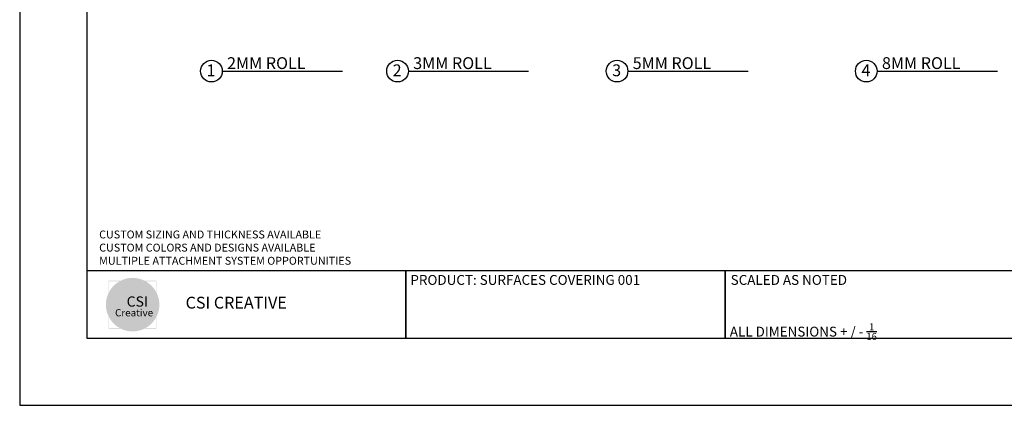
# Model space of a CAD drawing. Units: inches. Extents: x 675 to 1035, y -101 to 177.
# Drawn here: x 675 to 915, y -101 to -7 of the extents above; entities that cross this region are included whole.
import ezdxf

# ---------------------------------------------------------------- set-up
doc = ezdxf.new("R2010")
doc.units = ezdxf.units.IN
doc.header["$MEASUREMENT"] = 0
for name, color, linetype, true_color in [('Layer 01', 7, 'Continuous', 0x000000), ('Layer 1', 7, 'Continuous', 0xf3a31f), ('this one$Default', 7, 'Continuous', 0x000000)]:
    doc.layers.add(name, color=color, linetype=linetype, true_color=true_color)
doc.styles.add('Foot-Inch Architectural', font='txt')
doc.styles.add('Gill Sans MT Bold', font='GILB____.TTF')
doc.styles.add('Gill Sans MT Regular', font='GIL_____.TTF')

msp = doc.modelspace()

# ---------------------------------------------------------------- hatches: boundary and pattern name
at = {"layer": 'Layer 01', "true_color": 0x29282c, "extrusion": (0, 0, -1)}
msp.add_hatch(color=250, dxfattribs=at).paths.add_polyline_path([(-702.55198, -82.73546), (-702.38421, -82.73333), (-702.21748, -82.72697), (-702.05183, -82.71644), (-701.88732, -82.70179), (-701.72399, -82.68306), (-701.5619, -82.66031), (-701.4011, -82.6336), (-701.24164, -82.60296), (-701.08357, -82.56847), (-700.92695, -82.53015), (-700.77182, -82.48808), (-700.61824, -82.44229), (-700.46625, -82.39284), (-700.31592, -82.33979), (-700.16729, -82.28318), (-700.02042, -82.22306), (-699.87534, -82.15949), (-699.73213, -82.09252), (-699.59082, -82.0222), (-699.45147, -81.94858), (-699.31413, -81.87171), (-699.17886, -81.79164), (-699.04569, -81.70843), (-698.9147, -81.62213), (-698.78592, -81.53279), (-698.65941, -81.44046), (-698.53521, -81.34519), (-698.4134, -81.24703), (-698.294, -81.14603), (-698.17708, -81.04226), (-698.06268, -80.93575), (-697.95086, -80.82656), (-697.84167, -80.71474), (-697.73516, -80.60034), (-697.63139, -80.48342), (-697.53039, -80.36402), (-697.43224, -80.2422), (-697.33697, -80.11801), (-697.24463, -79.9915), (-697.15529, -79.86272), (-697.06899, -79.73172), (-696.98578, -79.59856), (-696.90572, -79.46328), (-696.82885, -79.32594), (-696.75523, -79.18659), (-696.6849, -79.04528), (-696.61793, -78.90206), (-696.55436, -78.75699), (-696.49425, -78.61011), (-696.43764, -78.46148), (-696.38458, -78.31114), (-696.33514, -78.15916), (-696.28935, -78.00558), (-696.24727, -77.85045), (-696.20896, -77.69382), (-696.17446, -77.53575), (-696.14383, -77.37629), (-696.11711, -77.21549), (-696.09437, -77.0534), (-696.07564, -76.89007), (-696.06098, -76.72555), (-696.05045, -76.5599), (-696.0441, -76.39316), (-696.04197, -76.22539), (-696.0441, -76.05763), (-696.05045, -75.8909), (-696.06098, -75.72525), (-696.07564, -75.56074), (-696.09437, -75.39741), (-696.11711, -75.23533), (-696.14383, -75.07453), (-696.17446, -74.91507), (-696.20896, -74.757), (-696.24727, -74.60038), (-696.28935, -74.44526), (-696.33514, -74.29168), (-696.38458, -74.1397), (-696.43764, -73.98937), (-696.49425, -73.84074), (-696.55436, -73.69386), (-696.61793, -73.54879), (-696.6849, -73.40557), (-696.75523, -73.26427), (-696.82885, -73.12492), (-696.90572, -72.98758), (-696.98578, -72.85231), (-697.06899, -72.71915), (-697.15529, -72.58815), (-697.24463, -72.45937), (-697.33697, -72.33286), (-697.43224, -72.20867), (-697.53039, -72.08685), (-697.63139, -71.96746), (-697.73516, -71.85054), (-697.84167, -71.73614), (-697.95086, -71.62432), (-698.06268, -71.51513), (-698.17708, -71.40863), (-698.294, -71.30485), (-698.4134, -71.20386), (-698.53521, -71.1057), (-698.65941, -71.01043), (-698.78592, -70.9181), (-698.9147, -70.82876), (-699.04569, -70.74245), (-699.17886, -70.65925), (-699.31413, -70.57918), (-699.45147, -70.50231), (-699.59082, -70.42869), (-699.73213, -70.35837), (-699.87534, -70.2914), (-700.02042, -70.22783), (-700.16729, -70.16771), (-700.31592, -70.1111), (-700.46625, -70.05805), (-700.61824, -70.0086), (-700.77182, -69.96282), (-700.92695, -69.92074), (-701.08357, -69.88243), (-701.24164, -69.84793), (-701.4011, -69.8173), (-701.5619, -69.79058), (-701.72399, -69.76783), (-701.88732, -69.74911), (-702.05183, -69.73445), (-702.21748, -69.72392), (-702.38421, -69.71756), (-702.55198, -69.71543), (-702.71974, -69.71756), (-702.88648, -69.72392), (-703.05213, -69.73445), (-703.21664, -69.74911), (-703.37997, -69.76783), (-703.54206, -69.79058), (-703.70286, -69.8173), (-703.86232, -69.84793), (-704.02039, -69.88243), (-704.17701, -69.92074), (-704.33214, -69.96282), (-704.48572, -70.0086), (-704.6377, -70.05805), (-704.78804, -70.1111), (-704.93667, -70.16771), (-705.08354, -70.22783), (-705.22862, -70.2914), (-705.37183, -70.35837), (-705.51314, -70.42869), (-705.65249, -70.50231), (-705.78983, -70.57918), (-705.9251, -70.65925), (-706.05826, -70.74245), (-706.18926, -70.82876), (-706.31804, -70.9181), (-706.44455, -71.01043), (-706.56874, -71.1057), (-706.69056, -71.20386), (-706.80996, -71.30485), (-706.92688, -71.40863), (-707.04128, -71.51513), (-707.1531, -71.62432), (-707.26229, -71.73614), (-707.36879, -71.85054), (-707.47257, -71.96746), (-707.57356, -72.08685), (-707.67172, -72.20867), (-707.76699, -72.33286), (-707.85932, -72.45937), (-707.94867, -72.58815), (-708.03497, -72.71915), (-708.11818, -72.85231), (-708.19824, -72.98758), (-708.27511, -73.12492), (-708.34873, -73.26427), (-708.41905, -73.40557), (-708.48602, -73.54879), (-708.54959, -73.69386), (-708.60971, -73.84074), (-708.66632, -73.98937), (-708.71938, -74.1397), (-708.76882, -74.29168), (-708.81461, -74.44526), (-708.85668, -74.60038), (-708.895, -74.757), (-708.9295, -74.91507), (-708.96013, -75.07453), (-708.98685, -75.23533), (-709.00959, -75.39741), (-709.02832, -75.56074), (-709.04297, -75.72525), (-709.05351, -75.8909), (-709.05986, -76.05763), (-709.06199, -76.22539), (-709.05986, -76.39316), (-709.05351, -76.5599), (-709.04297, -76.72555), (-709.02832, -76.89007), (-709.00959, -77.0534), (-708.98685, -77.21549), (-708.96013, -77.37629), (-708.9295, -77.53575), (-708.895, -77.69382), (-708.85668, -77.85045), (-708.81461, -78.00558), (-708.76882, -78.15916), (-708.71938, -78.31114), (-708.66632, -78.46148), (-708.60971, -78.61011), (-708.54959, -78.75699), (-708.48602, -78.90206), (-708.41905, -79.04528), (-708.34873, -79.18659), (-708.27511, -79.32594), (-708.19824, -79.46328), (-708.11818, -79.59856), (-708.03497, -79.73172), (-707.94867, -79.86272), (-707.85932, -79.9915), (-707.76699, -80.11801), (-707.67172, -80.2422), (-707.57356, -80.36402), (-707.47257, -80.48342), (-707.36879, -80.60034), (-707.26229, -80.71474), (-707.1531, -80.82656), (-707.04128, -80.93575), (-706.92688, -81.04226), (-706.80996, -81.14603), (-706.69056, -81.24703), (-706.56874, -81.34519), (-706.44455, -81.44046), (-706.31804, -81.53279), (-706.18926, -81.62213), (-706.05826, -81.70843), (-705.9251, -81.79164), (-705.78983, -81.87171), (-705.65249, -81.94858), (-705.51314, -82.0222), (-705.37183, -82.09252), (-705.22862, -82.15949), (-705.08354, -82.22306), (-704.93667, -82.28318), (-704.78804, -82.33979), (-704.6377, -82.39284), (-704.48572, -82.44229), (-704.33214, -82.48808), (-704.17701, -82.53015), (-704.02039, -82.56847), (-703.86232, -82.60296), (-703.70286, -82.6336), (-703.54206, -82.66031), (-703.37997, -82.68306), (-703.21664, -82.70179), (-703.05213, -82.71644), (-702.88648, -82.72697), (-702.71974, -82.73333)], flags=0)
at = {"layer": 'Layer 01'}
h = msp.add_hatch(color=256, dxfattribs=at)
h.paths.add_polyline_path([(696.68104, -82.06758), (708.36779, -82.06758), (708.36779, -70.38083), (696.68104, -70.38083)], flags=0)
h.paths.add_polyline_path([(696.83104, -81.91758), (708.21779, -81.91758), (708.21779, -70.53083), (696.83104, -70.53083)], flags=0)

# ---------------------------------------------------------------- linework, layer by layer
at = {"layer": 'this one$Default'}
for points in [[(675.04706, -100.72954), (1034.97126, -100.72954), (1034.97126, 177.3937), (675.04706, 177.3937)], [(691.40725, -84.36935), (1018.61107, -84.36935), (1018.61107, 148.5795), (691.40725, 148.5795)], [(691.40725, -84.36935), (769.12871, -84.36935), (769.12871, -68.00916), (691.40725, -68.00916)], [(769.12871, -84.36935), (846.85017, -84.36935), (846.85017, -68.00916), (769.12871, -68.00916)], [(846.85017, -84.36935), (924.57163, -84.36935), (924.57163, -68.00916), (846.85017, -68.00916)]]:
    msp.add_lwpolyline(points, close=True, dxfattribs=at)
for points in [[(724.39122, -19.35594), (753.67447, -19.35594)], [(769.7285, -19.35594), (799.01175, -19.35594)], [(823.19099, -19.35594), (852.47423, -19.35594)], [(883.91381, -19.35594), (913.19706, -19.35594)]]:
    msp.add_lwpolyline(points, dxfattribs=at)
for centre in [(721.74527, -19.35594), (767.08255, -19.35594), (820.54504, -19.35594), (881.26786, -19.35594)]:
    msp.add_circle(centre, 2.64595, dxfattribs=at)

# ---------------------------------------------------------------- texts
at = {"layer": 'Layer 1', "color": 7, "true_color": 0xffffff, "insert": (701.10036, -77.48605, 1), "char_height": 2.496599, "width": 16.8912756, "attachment_point": 7, "style": 'Gill Sans MT Bold'}
msp.add_mtext('CSI', dxfattribs=at)
at = {"layer": 'Layer 1', "color": 40, "true_color": 0xf3a31f, "insert": (698.28418, -79.62191, 1), "char_height": 1.754228, "width": 21.1910801, "attachment_point": 7, "style": 'Gill Sans MT Regular'}
msp.add_mtext('Creative', dxfattribs=at)
at = {"layer": 'this one$Default', "attachment_point": 1, "style": 'Foot-Inch Architectural'}
for s, insert, char_height, width in [('2MM ROLL', (725.56115, -15.97279), 2.88, 46.4243478), ('3MM ROLL', (770.89843, -15.97279), 2.88, 46.4243478), ('5MM ROLL', (824.36091, -15.97279), 2.88, 46.4243478), ('8MM ROLL', (885.08374, -15.97279), 2.88, 46.4243478), ('1', (720.56115, -17.72279), 2.88, 8.7652174), ('2', (765.89843, -17.72279), 2.88, 9.7982609), ('3', (819.36091, -17.72279), 2.88, 9.8608696), ('4', (880.08374, -17.72279), 2.88, 9.8295652), ('{\\fArial;CUSTOM SIZING AND THICKNESS AVAILABLE}\\P{\\fArial;CUSTOM COLORS AND DESIGNS AVAILABLE}\\P{\\fArial;MULTIPLE ATTACHMENT SYSTEM OPPORTUNITIES}', (694.40524, -58.17752), 1.92, 136.2365217), ('PRODUCT: SURFACES COVERING 001', (770.21461, -69.00586), 2.4, 127.173913), ('SCALED AS NOTED', (848.23073, -69.00617), 2.4, 67.2), ('{\\fMontserrat;CSI CREATIVE}', (715.46086, -74.30004), 2.88, 62.336), ('\\A1;ALL DIMENSIONS + / - {\\H0.7x;\\S1/16;}', (848.0195, -80.7748), 2.4, 81.7356522)]:
    msp.add_mtext(s, dxfattribs=dict(at, insert=insert, char_height=char_height, width=width))

doc.saveas('drawing.dxf')
